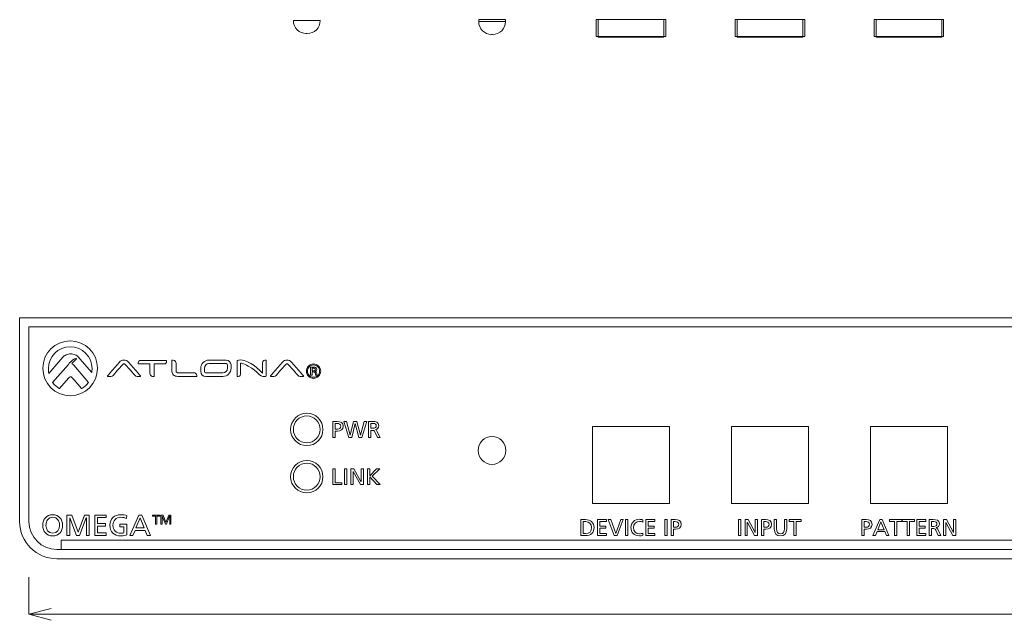
# Model space of a CAD drawing. Units: inches. Extents: x -9 to 219, y 51 to 332.
# Drawn here: x 0 to 107, y 55 to 119 of the extents above; entities that cross this region are included whole.
import ezdxf

# ---------------------------------------------------------------- set-up
doc = ezdxf.new("R2010")
doc.units = ezdxf.units.IN
doc.header["$MEASUREMENT"] = 0
doc.layers.add('size', color=7, linetype='Continuous')
doc.layers.add('面板-line', color=7, linetype='Continuous')

# ---------------------------------------------------------------- blocks, each defined once
blk = doc.blocks.new('block 45')
at = {"layer": 'size', "color": 142, "lineweight": 15, "true_color": 0x00a0e8}
blk.add_lwpolyline([(1.4, 55.25), (1.4, 59.25)], dxfattribs=at)
blk = doc.blocks.new('block 47')
at = {"layer": 'size', "color": 142, "lineweight": 15, "true_color": 0x00a0e8}
blk.add_lwpolyline([(3.8, 55.25), (216, 55.25)], dxfattribs=at)
blk = doc.blocks.new('block 51')
at = {"layer": 'size', "color": 142, "lineweight": 15, "true_color": 0x00a0e8}
blk.add_lwpolyline([(3.8, 54.6), (1.4, 55.25)], dxfattribs=at)
blk = doc.blocks.new('block 52')
at = {"layer": 'size', "color": 142, "lineweight": 15, "true_color": 0x00a0e8}
blk.add_lwpolyline([(1.4, 55.25), (3.8, 55.89)], dxfattribs=at)
blk = doc.blocks.new('block 53')
at = {"layer": 'size', "color": 142, "lineweight": 15, "true_color": 0x00a0e8}
blk.add_lwpolyline([(1.4, 55.25), (3.8, 55.25)], dxfattribs=at)
blk = doc.blocks.new('block 50')
at = {"layer": 'size'}
for name in ['block 52', 'block 51', 'block 53']:
    blk.add_blockref(name, (0, 0), dxfattribs=at)
blk = doc.blocks.new('block 44')
at = {"layer": 'size'}
for name in ['block 45', 'block 50', 'block 47']:
    blk.add_blockref(name, (0, 0), dxfattribs=at)
blk = doc.blocks.new('block 188')
at = {"layer": '面板-line', "color": 250, "lineweight": 15, "true_color": 0x221814}
for points, knots in [([(5.86, 84.75), (4.23, 84.75), (2.9, 83.43), (2.9, 81.79), (2.9, 80.16), (4.23, 78.84), (5.86, 78.84), (7.49, 78.84), (8.81, 80.16), (8.81, 81.79), (8.81, 83.43), (7.49, 84.75), (5.86, 84.75)], [0, 0, 0, 0, 1, 1, 1, 2, 2, 2, 3, 3, 3, 4, 4, 4, 4]), ([(6.9, 82.83), (6.9, 82.83), (6.9, 82.83), (6.9, 82.83), (6.9, 82.83), (6.75, 83), (6.75, 83), (6.66, 83.11), (6.54, 83.19), (6.39, 83.25), (6.24, 83.32), (6.08, 83.35), (5.92, 83.35), (5.74, 83.35), (5.57, 83.31), (5.42, 83.24), (5.26, 83.17), (5.14, 83.09), (5.05, 82.98), (5.05, 82.98), (3.55, 81.24), (3.55, 81.24), (3.52, 81.41), (3.5, 81.58), (3.5, 81.75), (3.5, 83.06), (4.55, 84.11), (5.86, 84.11), (7.16, 84.11), (8.22, 83.06), (8.22, 81.75), (8.22, 81.61), (8.2, 81.48), (8.18, 81.34), (8.18, 81.34), (6.9, 82.83), (6.9, 82.83)], [0, 0, 0, 0, 1, 1, 1, 2, 2, 2, 3, 3, 3, 4, 4, 4, 5, 5, 5, 6, 6, 6, 7, 7, 7, 8, 8, 8, 9, 9, 9, 10, 10, 10, 11, 11, 11, 12, 12, 12, 12]), ([(7.8, 80.23), (7.62, 79.99), (7.39, 79.79), (7.13, 79.63), (7.13, 79.63), (7.09, 79.61), (7.09, 79.61), (7.09, 79.61), (6.29, 80.54), (6.29, 80.54), (6.29, 80.54), (6.12, 80.73), (6.12, 80.73), (6.1, 80.76), (6.06, 80.8), (6.01, 80.83), (5.97, 80.86), (5.94, 80.87), (5.9, 80.87), (5.86, 80.87), (5.82, 80.86), (5.79, 80.83), (5.73, 80.79), (5.7, 80.76), (5.68, 80.73), (5.68, 80.73), (4.7, 79.61), (4.7, 79.61), (4.7, 79.61), (4.67, 79.63), (4.67, 79.63), (4.4, 79.78), (4.16, 79.98), (3.97, 80.22), (3.97, 80.22), (3.94, 80.25), (3.94, 80.25), (3.94, 80.25), (5.66, 82.22), (5.66, 82.22), (5.66, 82.22), (5.75, 82.33), (5.76, 82.34), (6.04, 82.64), (6.29, 82.82), (6.5, 82.89), (6.5, 82.89), (6.54, 82.8), (6.54, 82.8), (6.32, 82.68), (6.12, 82.39), (6.04, 82.26), (6.14, 82.24), (6.21, 82.17), (6.24, 82.13), (6.24, 82.13), (7.83, 80.26), (7.83, 80.26), (7.83, 80.26), (7.8, 80.23), (7.8, 80.23)], [0, 0, 0, 0, 1, 1, 1, 2, 2, 2, 3, 3, 3, 4, 4, 4, 5, 5, 5, 6, 6, 6, 7, 7, 7, 8, 8, 8, 9, 9, 9, 10, 10, 10, 11, 11, 11, 12, 12, 12, 13, 13, 13, 14, 14, 14, 15, 15, 15, 16, 16, 16, 17, 17, 17, 18, 18, 18, 19, 19, 19, 20, 20, 20, 20]), ([(12.9, 81.61), (12.9, 81.61), (12.15, 82.47), (12.15, 82.47), (12.1, 82.54), (12.03, 82.59), (11.94, 82.62), (11.86, 82.66), (11.76, 82.68), (11.66, 82.68), (11.57, 82.68), (11.47, 82.66), (11.39, 82.62), (11.3, 82.59), (11.23, 82.54), (11.18, 82.47), (11.18, 82.47), (10.43, 81.61), (10.43, 81.61), (10.43, 81.6), (9.95, 81.04), (9.9, 80.98), (9.88, 80.96), (9.87, 80.94), (9.88, 80.92), (9.89, 80.9), (9.92, 80.9), (9.92, 80.9), (9.94, 80.9), (9.95, 80.9), (9.97, 80.9), (10.13, 80.9), (10.39, 80.91), (10.48, 81.01), (10.68, 81.22), (11.04, 81.64), (11.04, 81.65), (11.04, 81.65), (11.5, 82.17), (11.5, 82.17), (11.52, 82.19), (11.54, 82.22), (11.57, 82.24), (11.6, 82.26), (11.63, 82.27), (11.66, 82.27), (11.7, 82.27), (11.73, 82.26), (11.76, 82.24), (11.79, 82.22), (11.81, 82.19), (11.83, 82.17), (11.83, 82.17), (12.29, 81.65), (12.29, 81.65), (12.29, 81.64), (12.66, 81.22), (12.86, 81.01), (12.95, 80.91), (13.21, 80.9), (13.36, 80.9), (13.39, 80.9), (13.4, 80.9), (13.42, 80.9), (13.42, 80.9), (13.45, 80.9), (13.46, 80.92), (13.47, 80.94), (13.46, 80.96), (13.44, 80.98), (13.39, 81.04), (12.9, 81.6), (12.9, 81.61)], [0, 0, 0, 0, 1, 1, 1, 2, 2, 2, 3, 3, 3, 4, 4, 4, 5, 5, 5, 6, 6, 6, 7, 7, 7, 8, 8, 8, 9, 9, 9, 10, 10, 10, 11, 11, 11, 12, 12, 12, 13, 13, 13, 14, 14, 14, 15, 15, 15, 16, 16, 16, 17, 17, 17, 18, 18, 18, 19, 19, 19, 20, 20, 20, 21, 21, 21, 22, 22, 22, 23, 23, 23, 24, 24, 24, 24]), ([(16.26, 82.65), (16.26, 82.65), (16.25, 82.65), (16.25, 82.65), (16.25, 82.65), (13.48, 82.65), (13.48, 82.65), (13.4, 82.65), (13.33, 82.63), (13.28, 82.57), (13.18, 82.46), (13.2, 82.27), (13.2, 82.27), (13.2, 82.27), (13.2, 82.26), (13.2, 82.26), (13.2, 82.26), (13.21, 82.26), (13.21, 82.26), (13.21, 82.26), (14.47, 82.26), (14.47, 82.26), (14.47, 82.26), (14.47, 81.85), (14.47, 81.85), (14.47, 81.85), (14.47, 81.25), (14.47, 81.25), (14.47, 80.94), (14.74, 80.9), (14.86, 80.9), (14.9, 80.9), (14.92, 80.9), (14.92, 80.9), (14.92, 80.9), (14.93, 80.91), (14.93, 80.91), (14.93, 80.91), (14.93, 80.91), (14.93, 80.91), (14.93, 80.91), (14.93, 81.85), (14.93, 81.85), (14.93, 81.85), (14.93, 82.26), (14.93, 82.26), (14.93, 82.26), (15.98, 82.26), (15.98, 82.26), (16.07, 82.26), (16.14, 82.29), (16.19, 82.34), (16.28, 82.45), (16.26, 82.64), (16.26, 82.64), (16.26, 82.64), (16.26, 82.65), (16.26, 82.65)], [0, 0, 0, 0, 1, 1, 1, 2, 2, 2, 3, 3, 3, 4, 4, 4, 5, 5, 5, 6, 6, 6, 7, 7, 7, 8, 8, 8, 9, 9, 9, 10, 10, 10, 11, 11, 11, 12, 12, 12, 13, 13, 13, 14, 14, 14, 15, 15, 15, 16, 16, 16, 17, 17, 17, 18, 18, 18, 19, 19, 19, 19]), ([(19.18, 81.32), (19.18, 81.32), (17.46, 81.32), (17.46, 81.32), (17.41, 81.32), (17.37, 81.33), (17.34, 81.36), (17.31, 81.38), (17.29, 81.42), (17.29, 81.45), (17.29, 81.45), (17.29, 81.79), (17.29, 81.79), (17.29, 81.79), (17.29, 82.36), (17.29, 82.36), (17.29, 82.65), (16.98, 82.67), (16.88, 82.67), (16.86, 82.67), (16.85, 82.67), (16.85, 82.67), (16.85, 82.67), (16.84, 82.67), (16.84, 82.67), (16.84, 82.67), (16.84, 82.66), (16.84, 82.66), (16.84, 82.66), (16.84, 81.81), (16.84, 81.81), (16.84, 81.81), (16.84, 81.45), (16.84, 81.45), (16.84, 81.38), (16.85, 81.31), (16.89, 81.24), (16.92, 81.18), (16.97, 81.12), (17.02, 81.07), (17.08, 81.03), (17.15, 80.99), (17.23, 80.96), (17.3, 80.93), (17.38, 80.92), (17.47, 80.92), (17.47, 80.92), (19.52, 80.92), (19.52, 80.92), (19.52, 80.92), (19.52, 80.92), (19.52, 80.92), (19.52, 80.92), (19.52, 80.93), (19.52, 80.93), (19.53, 80.93), (19.54, 81.1), (19.43, 81.22), (19.37, 81.28), (19.29, 81.32), (19.18, 81.32)], [0, 0, 0, 0, 1, 1, 1, 2, 2, 2, 3, 3, 3, 4, 4, 4, 5, 5, 5, 6, 6, 6, 7, 7, 7, 8, 8, 8, 9, 9, 9, 10, 10, 10, 11, 11, 11, 12, 12, 12, 13, 13, 13, 14, 14, 14, 15, 15, 15, 16, 16, 16, 17, 17, 17, 18, 18, 18, 19, 19, 19, 20, 20, 20, 20]), ([(22.69, 82.68), (22.69, 82.68), (20.84, 82.68), (20.84, 82.68), (20.35, 82.68), (19.96, 82.29), (19.96, 81.8), (19.96, 81.8), (19.96, 81.45), (19.96, 81.45), (19.96, 81.15), (20.2, 80.91), (20.49, 80.91), (20.49, 80.91), (22.34, 80.91), (22.34, 80.91), (22.83, 80.91), (23.22, 81.31), (23.22, 81.79), (23.22, 81.79), (23.22, 82.15), (23.22, 82.15), (23.22, 82.44), (22.98, 82.68), (22.69, 82.68)], [0, 0, 0, 0, 1, 1, 1, 2, 2, 2, 3, 3, 3, 4, 4, 4, 5, 5, 5, 6, 6, 6, 7, 7, 7, 8, 8, 8, 8]), ([(20.34, 81.8), (20.34, 82.08), (20.57, 82.3), (20.84, 82.3), (20.84, 82.3), (22.69, 82.3), (22.69, 82.3), (22.77, 82.3), (22.84, 82.23), (22.84, 82.15), (22.84, 82.15), (22.84, 81.79), (22.84, 81.79), (22.84, 81.52), (22.61, 81.29), (22.34, 81.29), (22.34, 81.29), (20.49, 81.29), (20.49, 81.29), (20.41, 81.29), (20.34, 81.36), (20.34, 81.45), (20.34, 81.45), (20.34, 81.8), (20.34, 81.8)], [0, 0, 0, 0, 1, 1, 1, 2, 2, 2, 3, 3, 3, 4, 4, 4, 5, 5, 5, 6, 6, 6, 7, 7, 7, 8, 8, 8, 8]), ([(26.95, 82.67), (26.85, 82.67), (26.62, 82.64), (26.62, 82.4), (26.62, 82.4), (26.62, 81.28), (26.62, 81.28), (26.4, 81.53), (25.19, 82.69), (24.28, 82.69), (24.14, 82.69), (24.04, 82.66), (24.02, 82.66), (24.02, 82.66), (23.88, 82.62), (23.88, 82.62), (23.88, 82.62), (23.88, 82.62), (23.88, 82.62), (23.88, 82.62), (23.88, 82.61), (23.88, 82.61), (23.88, 82.61), (23.88, 80.91), (23.88, 80.91), (23.88, 80.91), (23.88, 80.9), (23.88, 80.9), (23.88, 80.9), (23.89, 80.9), (23.89, 80.9), (23.89, 80.9), (23.9, 80.9), (23.91, 80.9), (24, 80.9), (24.26, 80.92), (24.26, 81.17), (24.26, 81.17), (24.26, 82.33), (24.26, 82.33), (24.29, 82.33), (24.31, 82.33), (24.34, 82.33), (24.51, 82.33), (24.82, 82.19), (25.08, 82.04), (26.22, 81.42), (26.17, 80.88), (26.88, 80.9), (26.92, 80.9), (27.01, 80.92), (27.01, 80.96), (27.01, 80.96), (27.01, 82.65), (27.01, 82.65), (27.01, 82.65), (27.01, 82.66), (27.01, 82.66), (27.01, 82.66), (27, 82.66), (27, 82.66), (27, 82.66), (26.98, 82.67), (26.95, 82.67)], [0, 0, 0, 0, 1, 1, 1, 2, 2, 2, 3, 3, 3, 4, 4, 4, 5, 5, 5, 6, 6, 6, 7, 7, 7, 8, 8, 8, 9, 9, 9, 10, 10, 10, 11, 11, 11, 12, 12, 12, 13, 13, 13, 14, 14, 14, 15, 15, 15, 16, 16, 16, 17, 17, 17, 18, 18, 18, 19, 19, 19, 20, 20, 20, 21, 21, 21, 21]), ([(30.5, 81.61), (30.5, 81.61), (29.75, 82.47), (29.75, 82.47), (29.7, 82.54), (29.63, 82.59), (29.54, 82.62), (29.46, 82.66), (29.36, 82.68), (29.27, 82.68), (29.17, 82.68), (29.07, 82.66), (28.99, 82.62), (28.9, 82.59), (28.83, 82.54), (28.78, 82.47), (28.78, 82.47), (28.03, 81.61), (28.03, 81.61), (28.03, 81.6), (27.55, 81.04), (27.5, 80.98), (27.48, 80.96), (27.47, 80.94), (27.48, 80.92), (27.49, 80.9), (27.52, 80.9), (27.52, 80.9), (27.54, 80.9), (27.55, 80.9), (27.57, 80.9), (27.73, 80.9), (27.99, 80.91), (28.08, 81.01), (28.28, 81.22), (28.64, 81.64), (28.64, 81.65), (28.64, 81.65), (29.1, 82.17), (29.1, 82.17), (29.12, 82.19), (29.14, 82.22), (29.17, 82.24), (29.2, 82.26), (29.23, 82.27), (29.27, 82.27), (29.3, 82.27), (29.33, 82.26), (29.36, 82.24), (29.39, 82.22), (29.41, 82.19), (29.43, 82.17), (29.43, 82.17), (29.89, 81.65), (29.89, 81.65), (29.89, 81.64), (30.26, 81.22), (30.46, 81.01), (30.55, 80.91), (30.81, 80.9), (30.97, 80.9), (30.99, 80.9), (31, 80.9), (31.02, 80.9), (31.02, 80.9), (31.05, 80.9), (31.06, 80.92), (31.07, 80.94), (31.06, 80.96), (31.04, 80.98), (30.99, 81.04), (30.5, 81.6), (30.5, 81.61)], [0, 0, 0, 0, 1, 1, 1, 2, 2, 2, 3, 3, 3, 4, 4, 4, 5, 5, 5, 6, 6, 6, 7, 7, 7, 8, 8, 8, 9, 9, 9, 10, 10, 10, 11, 11, 11, 12, 12, 12, 13, 13, 13, 14, 14, 14, 15, 15, 15, 16, 16, 16, 17, 17, 17, 18, 18, 18, 19, 19, 19, 20, 20, 20, 21, 21, 21, 22, 22, 22, 23, 23, 23, 24, 24, 24, 24])]:
    blk.add_open_spline(points, degree=3, knots=knots, dxfattribs=at)
at = {"layer": '面板-line', "color": 250, "lineweight": 5, "true_color": 0x221814}
for points, knots in [([(32.68, 80.94), (32.53, 80.79), (32.34, 80.71), (32.13, 80.71), (31.92, 80.71), (31.74, 80.79), (31.58, 80.94), (31.44, 81.09), (31.36, 81.27), (31.36, 81.49), (31.36, 81.7), (31.44, 81.88), (31.59, 82.03), (31.74, 82.18), (31.92, 82.26), (32.13, 82.26), (32.34, 82.26), (32.53, 82.18), (32.68, 82.03), (32.83, 81.88), (32.9, 81.7), (32.9, 81.49), (32.9, 81.27), (32.83, 81.09), (32.68, 80.94)], [0, 0, 0, 0, 1, 1, 1, 2, 2, 2, 3, 3, 3, 4, 4, 4, 5, 5, 5, 6, 6, 6, 7, 7, 7, 8, 8, 8, 8]), ([(31.66, 81.96), (31.53, 81.83), (31.47, 81.67), (31.47, 81.49), (31.47, 81.3), (31.53, 81.15), (31.66, 81.01), (31.79, 80.88), (31.95, 80.82), (32.13, 80.82), (32.32, 80.82), (32.47, 80.88), (32.6, 81.01), (32.73, 81.15), (32.79, 81.3), (32.79, 81.49), (32.79, 81.67), (32.73, 81.83), (32.6, 81.96), (32.47, 82.09), (32.31, 82.15), (32.13, 82.15), (31.95, 82.15), (31.79, 82.09), (31.66, 81.96)], [0, 0, 0, 0, 1, 1, 1, 2, 2, 2, 3, 3, 3, 4, 4, 4, 5, 5, 5, 6, 6, 6, 7, 7, 7, 8, 8, 8, 8]), ([(32.12, 81.92), (32.22, 81.92), (32.3, 81.9), (32.35, 81.88), (32.44, 81.85), (32.48, 81.78), (32.48, 81.67), (32.48, 81.59), (32.45, 81.54), (32.4, 81.5), (32.37, 81.48), (32.33, 81.47), (32.27, 81.46), (32.34, 81.45), (32.39, 81.42), (32.42, 81.38), (32.45, 81.33), (32.47, 81.29), (32.47, 81.25), (32.47, 81.25), (32.47, 81.19), (32.47, 81.19), (32.47, 81.17), (32.47, 81.15), (32.47, 81.12), (32.47, 81.1), (32.47, 81.08), (32.47, 81.08), (32.47, 81.08), (32.48, 81.07), (32.48, 81.07), (32.48, 81.07), (32.34, 81.07), (32.34, 81.07), (32.34, 81.07), (32.34, 81.07), (32.34, 81.08), (32.34, 81.08), (32.34, 81.08), (32.34, 81.08), (32.34, 81.08), (32.33, 81.11), (32.33, 81.11), (32.33, 81.11), (32.33, 81.18), (32.33, 81.18), (32.33, 81.28), (32.31, 81.34), (32.25, 81.37), (32.22, 81.39), (32.17, 81.4), (32.09, 81.4), (32.09, 81.4), (31.97, 81.4), (31.97, 81.4), (31.97, 81.4), (31.97, 81.07), (31.97, 81.07), (31.97, 81.07), (31.82, 81.07), (31.82, 81.07), (31.82, 81.07), (31.82, 81.92), (31.82, 81.92), (31.82, 81.92), (32.12, 81.92), (32.12, 81.92)], [0, 0, 0, 0, 1, 1, 1, 2, 2, 2, 3, 3, 3, 4, 4, 4, 5, 5, 5, 6, 6, 6, 7, 7, 7, 8, 8, 8, 9, 9, 9, 10, 10, 10, 11, 11, 11, 12, 12, 12, 13, 13, 13, 14, 14, 14, 15, 15, 15, 16, 16, 16, 17, 17, 17, 18, 18, 18, 19, 19, 19, 20, 20, 20, 21, 21, 21, 22, 22, 22, 22]), ([(32.28, 81.78), (32.24, 81.8), (32.18, 81.81), (32.1, 81.81), (32.1, 81.81), (31.97, 81.81), (31.97, 81.81), (31.97, 81.81), (31.97, 81.51), (31.97, 81.51), (31.97, 81.51), (32.1, 81.51), (32.1, 81.51), (32.17, 81.51), (32.21, 81.51), (32.25, 81.52), (32.31, 81.55), (32.33, 81.59), (32.33, 81.66), (32.33, 81.72), (32.31, 81.76), (32.28, 81.78)], [0, 0, 0, 0, 1, 1, 1, 2, 2, 2, 3, 3, 3, 4, 4, 4, 5, 5, 5, 6, 6, 6, 7, 7, 7, 7])]:
    blk.add_open_spline(points, degree=3, knots=knots, dxfattribs=at)
blk = doc.blocks.new('block 190')
at = {"layer": '面板-line', "color": 250, "lineweight": 15, "true_color": 0x221814}
for points in [[(5.49, 65.96), (6.02, 65.96), (6.71, 64.12), (7.39, 65.96), (7.92, 65.96), (7.92, 63.75), (7.6, 63.75), (7.6, 65.66), (7.59, 65.66), (6.86, 63.75), (6.55, 63.75), (5.82, 65.66), (5.81, 65.66), (5.81, 63.75), (5.49, 63.75), (5.49, 65.96)], [(8.5, 65.96), (9.74, 65.96), (9.74, 65.68), (8.82, 65.68), (8.82, 65.04), (9.66, 65.04), (9.66, 64.76), (8.82, 64.76), (8.82, 64.03), (9.74, 64.03), (9.74, 63.75), (8.5, 63.75), (8.5, 65.96)], [(13.25, 65.96), (13.58, 65.96), (14.52, 63.75), (14.17, 63.75), (13.94, 64.31), (12.86, 64.31), (12.63, 63.75), (12.3, 63.75), (13.25, 65.96)], [(13.4, 65.66), (12.96, 64.57), (13.84, 64.57), (13.4, 65.66)]]:
    blk.add_lwpolyline(points, dxfattribs=at)
for points, knots in [([(3.97, 66), (4.64, 66), (5.04, 65.51), (5.04, 64.85), (5.04, 64.18), (4.65, 63.71), (3.97, 63.71), (3.29, 63.71), (2.9, 64.18), (2.9, 64.85), (2.9, 65.51), (3.3, 66), (3.97, 66)], [0, 0, 0, 0, 1, 1, 1, 2, 2, 2, 3, 3, 3, 4, 4, 4, 4]), ([(11.93, 65.57), (11.78, 65.67), (11.61, 65.72), (11.32, 65.72), (10.81, 65.72), (10.47, 65.35), (10.47, 64.85), (10.47, 64.33), (10.85, 63.99), (11.31, 63.99), (11.53, 63.99), (11.59, 64.01), (11.66, 64.03), (11.66, 64.03), (11.66, 64.7), (11.66, 64.7), (11.66, 64.7), (11.2, 64.7), (11.2, 64.7), (11.2, 64.7), (11.2, 64.96), (11.2, 64.96), (11.2, 64.96), (11.98, 64.96), (11.98, 64.96), (11.98, 64.96), (11.98, 63.81), (11.98, 63.81), (11.86, 63.77), (11.65, 63.71), (11.31, 63.71), (10.6, 63.71), (10.14, 64.16), (10.14, 64.86), (10.14, 65.55), (10.63, 66), (11.31, 66), (11.63, 66), (11.78, 65.95), (11.96, 65.89), (11.96, 65.89), (11.93, 65.57), (11.93, 65.57)], [0, 0, 0, 0, 1, 1, 1, 2, 2, 2, 3, 3, 3, 4, 4, 4, 5, 5, 5, 6, 6, 6, 7, 7, 7, 8, 8, 8, 9, 9, 9, 10, 10, 10, 11, 11, 11, 12, 12, 12, 13, 13, 13, 14, 14, 14, 14]), ([(3.97, 63.99), (4.48, 63.99), (4.7, 64.41), (4.7, 64.85), (4.7, 65.31), (4.46, 65.72), (3.97, 65.72), (3.48, 65.72), (3.24, 65.31), (3.24, 64.85), (3.24, 64.41), (3.46, 63.99), (3.97, 63.99)], [0, 0, 0, 0, 1, 1, 1, 2, 2, 2, 3, 3, 3, 4, 4, 4, 4])]:
    blk.add_open_spline(points, degree=3, knots=knots, dxfattribs=at)
blk = doc.blocks.new('block 191')
at = {"layer": '面板-line', "color": 250, "lineweight": 5, "true_color": 0x221814}
for points in [[(15.07, 65.84), (14.76, 65.84), (14.76, 65.96), (15.52, 65.96), (15.52, 65.84), (15.21, 65.84), (15.21, 64.98), (15.07, 64.98), (15.07, 65.84)], [(15.66, 65.96), (15.89, 65.96), (16.2, 65.15), (16.51, 65.96), (16.74, 65.96), (16.74, 64.98), (16.6, 64.98), (16.6, 65.83), (16.59, 65.83), (16.27, 64.98), (16.13, 64.98), (15.8, 65.83), (15.8, 65.83), (15.8, 64.98), (15.66, 64.98), (15.66, 65.96)]]:
    blk.add_lwpolyline(points, dxfattribs=at)
blk = doc.blocks.new('block 189')
at = {"layer": '面板-line'}
for name in ['block 190', 'block 191']:
    blk.add_blockref(name, (0, 0), dxfattribs=at)
blk = doc.blocks.new('block 195')
at = {"layer": '面板-line', "color": 250, "lineweight": 15, "true_color": 0x221814}
blk.add_open_spline([(33.15, 75.2), (33.15, 76.16), (32.37, 76.95), (31.4, 76.95), (30.44, 76.95), (29.65, 76.16), (29.65, 75.2), (29.65, 74.23), (30.44, 73.45), (31.4, 73.45), (32.37, 73.45), (33.15, 74.23), (33.15, 75.2), (33.15, 75.2), (33.15, 75.2), (33.15, 75.2)], degree=3, knots=[0, 0, 0, 0, 1, 1, 1, 2, 2, 2, 3, 3, 3, 4, 4, 4, 5, 5, 5, 5], dxfattribs=at)
blk = doc.blocks.new('block 196')
at = {"layer": '面板-line', "color": 250, "lineweight": 15, "true_color": 0x221814}
blk.add_open_spline([(32.85, 75.2), (32.85, 76), (32.21, 76.65), (31.4, 76.65), (30.6, 76.65), (29.95, 76), (29.95, 75.2), (29.95, 74.4), (30.6, 73.75), (31.4, 73.75), (32.21, 73.75), (32.85, 74.4), (32.85, 75.2), (32.85, 75.2), (32.85, 75.2), (32.85, 75.2)], degree=3, knots=[0, 0, 0, 0, 1, 1, 1, 2, 2, 2, 3, 3, 3, 4, 4, 4, 5, 5, 5, 5], dxfattribs=at)
blk = doc.blocks.new('block 194')
at = {"layer": '面板-line'}
for name in ['block 195', 'block 196']:
    blk.add_blockref(name, (0, 0), dxfattribs=at)
blk = doc.blocks.new('block 198')
at = {"layer": '面板-line', "color": 250, "lineweight": 15, "true_color": 0x221814}
blk.add_open_spline([(33.15, 70.1), (33.15, 71.06), (32.37, 71.85), (31.4, 71.85), (30.44, 71.85), (29.65, 71.06), (29.65, 70.1), (29.65, 69.13), (30.44, 68.35), (31.4, 68.35), (32.37, 68.35), (33.15, 69.13), (33.15, 70.1), (33.15, 70.1), (33.15, 70.1), (33.15, 70.1)], degree=3, knots=[0, 0, 0, 0, 1, 1, 1, 2, 2, 2, 3, 3, 3, 4, 4, 4, 5, 5, 5, 5], dxfattribs=at)
blk = doc.blocks.new('block 199')
at = {"layer": '面板-line', "color": 250, "lineweight": 15, "true_color": 0x221814}
blk.add_open_spline([(32.85, 70.1), (32.85, 70.9), (32.21, 71.55), (31.4, 71.55), (30.6, 71.55), (29.95, 70.9), (29.95, 70.1), (29.95, 69.3), (30.6, 68.65), (31.4, 68.65), (32.21, 68.65), (32.85, 69.3), (32.85, 70.1), (32.85, 70.1), (32.85, 70.1), (32.85, 70.1)], degree=3, knots=[0, 0, 0, 0, 1, 1, 1, 2, 2, 2, 3, 3, 3, 4, 4, 4, 5, 5, 5, 5], dxfattribs=at)
blk = doc.blocks.new('block 197')
at = {"layer": '面板-line'}
for name in ['block 198', 'block 199']:
    blk.add_blockref(name, (0, 0), dxfattribs=at)
blk = doc.blocks.new('block 200')
at = {"layer": '面板-line', "color": 250, "lineweight": 15, "true_color": 0x221814}
for points in [[(93.27, 65.47), (93.53, 65.47), (94.26, 63.75), (93.99, 63.75), (93.81, 64.18), (92.97, 64.18), (92.79, 63.75), (92.53, 63.75), (93.27, 65.47)], [(93.39, 65.24), (93.05, 64.38), (93.74, 64.38), (93.39, 65.24)], [(94.85, 65.25), (94.31, 65.25), (94.31, 65.47), (95.63, 65.47), (95.63, 65.25), (95.1, 65.25), (95.1, 63.75), (94.85, 63.75), (94.85, 65.25)], [(96.22, 65.25), (95.69, 65.25), (95.69, 65.47), (97.01, 65.47), (97.01, 65.25), (96.47, 65.25), (96.47, 63.75), (96.22, 63.75), (96.22, 65.25)], [(97.27, 65.47), (98.23, 65.47), (98.23, 65.25), (97.51, 65.25), (97.51, 64.75), (98.17, 64.75), (98.17, 64.53), (97.51, 64.53), (97.51, 63.96), (98.23, 63.96), (98.23, 63.75), (97.27, 63.75), (97.27, 65.47)], [(100.13, 65.47), (100.47, 65.47), (101.23, 64.08), (101.23, 64.08), (101.23, 65.47), (101.48, 65.47), (101.48, 63.75), (101.17, 63.75), (100.38, 65.17), (100.38, 65.17), (100.38, 63.75), (100.13, 63.75), (100.13, 65.47)]]:
    blk.add_lwpolyline(points, dxfattribs=at)
for points, knots in [([(91.34, 65.47), (91.34, 65.47), (91.79, 65.47), (91.79, 65.47), (92.14, 65.47), (92.44, 65.35), (92.44, 64.95), (92.44, 64.57), (92.14, 64.44), (91.83, 64.44), (91.83, 64.44), (91.58, 64.44), (91.58, 64.44), (91.58, 64.44), (91.58, 63.75), (91.58, 63.75), (91.58, 63.75), (91.34, 63.75), (91.34, 63.75), (91.34, 63.75), (91.34, 65.47), (91.34, 65.47)], [0, 0, 0, 0, 1, 1, 1, 2, 2, 2, 3, 3, 3, 4, 4, 4, 5, 5, 5, 6, 6, 6, 7, 7, 7, 7]), ([(91.58, 64.65), (91.58, 64.65), (91.83, 64.65), (91.83, 64.65), (91.98, 64.65), (92.17, 64.73), (92.17, 64.96), (92.17, 65.17), (91.95, 65.25), (91.79, 65.25), (91.79, 65.25), (91.58, 65.25), (91.58, 65.25), (91.58, 65.25), (91.58, 64.65), (91.58, 64.65)], [0, 0, 0, 0, 1, 1, 1, 2, 2, 2, 3, 3, 3, 4, 4, 4, 5, 5, 5, 5]), ([(98.61, 65.47), (98.61, 65.47), (99.03, 65.47), (99.03, 65.47), (99.37, 65.47), (99.7, 65.42), (99.7, 65), (99.7, 64.79), (99.55, 64.65), (99.35, 64.61), (99.35, 64.61), (99.35, 64.61), (99.35, 64.61), (99.42, 64.58), (99.46, 64.54), (99.52, 64.43), (99.52, 64.43), (99.84, 63.75), (99.84, 63.75), (99.84, 63.75), (99.56, 63.75), (99.56, 63.75), (99.56, 63.75), (99.3, 64.34), (99.3, 64.34), (99.22, 64.51), (99.14, 64.51), (99.01, 64.51), (99.01, 64.51), (98.86, 64.51), (98.86, 64.51), (98.86, 64.51), (98.86, 63.75), (98.86, 63.75), (98.86, 63.75), (98.61, 63.75), (98.61, 63.75), (98.61, 63.75), (98.61, 65.47), (98.61, 65.47)], [0, 0, 0, 0, 1, 1, 1, 2, 2, 2, 3, 3, 3, 4, 4, 4, 5, 5, 5, 6, 6, 6, 7, 7, 7, 8, 8, 8, 9, 9, 9, 10, 10, 10, 11, 11, 11, 12, 12, 12, 13, 13, 13, 13]), ([(98.86, 64.73), (98.86, 64.73), (99.07, 64.73), (99.07, 64.73), (99.3, 64.73), (99.44, 64.83), (99.44, 65), (99.44, 65.16), (99.32, 65.25), (99.1, 65.25), (99.1, 65.25), (98.86, 65.25), (98.86, 65.25), (98.86, 65.25), (98.86, 64.73), (98.86, 64.73)], [0, 0, 0, 0, 1, 1, 1, 2, 2, 2, 3, 3, 3, 4, 4, 4, 5, 5, 5, 5])]:
    blk.add_open_spline(points, degree=3, knots=knots, dxfattribs=at)
blk = doc.blocks.new('block 201')
at = {"layer": '面板-line', "color": 250, "lineweight": 15, "true_color": 0x221814}
for points in [[(78.03, 65.47), (78.28, 65.47), (78.28, 63.75), (78.03, 63.75), (78.03, 65.47)], [(78.72, 65.47), (79.05, 65.47), (79.81, 64.08), (79.82, 64.08), (79.82, 65.47), (80.07, 65.47), (80.07, 63.75), (79.75, 63.75), (78.97, 65.17), (78.96, 65.17), (78.96, 63.75), (78.72, 63.75), (78.72, 65.47)], [(84, 65.25), (83.47, 65.25), (83.47, 65.47), (84.79, 65.47), (84.79, 65.25), (84.25, 65.25), (84.25, 63.75), (84, 63.75), (84, 65.25)]]:
    blk.add_lwpolyline(points, dxfattribs=at)
for points, knots in [([(80.49, 65.47), (80.49, 65.47), (80.94, 65.47), (80.94, 65.47), (81.29, 65.47), (81.59, 65.35), (81.59, 64.95), (81.59, 64.57), (81.29, 64.44), (80.98, 64.44), (80.98, 64.44), (80.73, 64.44), (80.73, 64.44), (80.73, 64.44), (80.73, 63.75), (80.73, 63.75), (80.73, 63.75), (80.49, 63.75), (80.49, 63.75), (80.49, 63.75), (80.49, 65.47), (80.49, 65.47)], [0, 0, 0, 0, 1, 1, 1, 2, 2, 2, 3, 3, 3, 4, 4, 4, 5, 5, 5, 6, 6, 6, 7, 7, 7, 7]), ([(80.73, 64.65), (80.73, 64.65), (80.98, 64.65), (80.98, 64.65), (81.13, 64.65), (81.33, 64.73), (81.33, 64.96), (81.33, 65.17), (81.1, 65.25), (80.94, 65.25), (80.94, 65.25), (80.73, 65.25), (80.73, 65.25), (80.73, 65.25), (80.73, 64.65), (80.73, 64.65)], [0, 0, 0, 0, 1, 1, 1, 2, 2, 2, 3, 3, 3, 4, 4, 4, 5, 5, 5, 5]), ([(83.22, 64.46), (83.22, 63.98), (82.97, 63.72), (82.55, 63.72), (82.12, 63.72), (81.88, 63.98), (81.88, 64.46), (81.88, 64.46), (81.88, 65.47), (81.88, 65.47), (81.88, 65.47), (82.13, 65.47), (82.13, 65.47), (82.13, 65.47), (82.13, 64.49), (82.13, 64.49), (82.13, 64.16), (82.23, 63.93), (82.55, 63.93), (82.87, 63.93), (82.97, 64.16), (82.97, 64.49), (82.97, 64.49), (82.97, 65.47), (82.97, 65.47), (82.97, 65.47), (83.22, 65.47), (83.22, 65.47), (83.22, 65.47), (83.22, 64.46), (83.22, 64.46)], [0, 0, 0, 0, 1, 1, 1, 2, 2, 2, 3, 3, 3, 4, 4, 4, 5, 5, 5, 6, 6, 6, 7, 7, 7, 8, 8, 8, 9, 9, 9, 10, 10, 10, 10])]:
    blk.add_open_spline(points, degree=3, knots=knots, dxfattribs=at)
blk = doc.blocks.new('block 202')
at = {"layer": '面板-line', "color": 250, "lineweight": 15, "true_color": 0x221814}
for points in [[(62.8, 65.47), (63.76, 65.47), (63.76, 65.25), (63.04, 65.25), (63.04, 64.75), (63.7, 64.75), (63.7, 64.53), (63.04, 64.53), (63.04, 63.96), (63.76, 63.96), (63.76, 63.75), (62.8, 63.75), (62.8, 65.47)], [(64.91, 63.75), (64.6, 63.75), (63.95, 65.47), (64.23, 65.47), (64.76, 63.96), (64.77, 63.96), (65.31, 65.47), (65.57, 65.47), (64.91, 63.75)], [(65.8, 65.47), (66.05, 65.47), (66.05, 63.75), (65.8, 63.75), (65.8, 65.47)], [(68.01, 65.47), (68.98, 65.47), (68.98, 65.25), (68.26, 65.25), (68.26, 64.75), (68.91, 64.75), (68.91, 64.53), (68.26, 64.53), (68.26, 63.96), (68.98, 63.96), (68.98, 63.75), (68.01, 63.75), (68.01, 65.47)], [(70.06, 65.47), (70.31, 65.47), (70.31, 63.75), (70.06, 63.75), (70.06, 65.47)]]:
    blk.add_lwpolyline(points, dxfattribs=at)
for points, knots in [([(60.99, 65.47), (60.99, 65.47), (61.5, 65.47), (61.5, 65.47), (62.01, 65.47), (62.42, 65.16), (62.42, 64.62), (62.42, 64.05), (62.06, 63.75), (61.5, 63.75), (61.5, 63.75), (60.99, 63.75), (60.99, 63.75), (60.99, 63.75), (60.99, 65.47), (60.99, 65.47)], [0, 0, 0, 0, 1, 1, 1, 2, 2, 2, 3, 3, 3, 4, 4, 4, 5, 5, 5, 5]), ([(61.23, 63.96), (61.23, 63.96), (61.49, 63.96), (61.49, 63.96), (61.92, 63.96), (62.15, 64.17), (62.15, 64.61), (62.15, 65.02), (61.88, 65.25), (61.52, 65.25), (61.52, 65.25), (61.23, 65.25), (61.23, 65.25), (61.23, 65.25), (61.23, 63.96), (61.23, 63.96)], [0, 0, 0, 0, 1, 1, 1, 2, 2, 2, 3, 3, 3, 4, 4, 4, 5, 5, 5, 5]), ([(67.68, 65.19), (67.57, 65.25), (67.45, 65.28), (67.33, 65.28), (66.93, 65.28), (66.66, 65), (66.66, 64.61), (66.66, 64.2), (66.96, 63.93), (67.31, 63.93), (67.44, 63.93), (67.6, 63.97), (67.69, 64.02), (67.69, 64.02), (67.7, 63.78), (67.7, 63.78), (67.57, 63.72), (67.41, 63.72), (67.31, 63.72), (66.77, 63.72), (66.4, 64.07), (66.4, 64.62), (66.4, 65.15), (66.79, 65.5), (67.31, 65.5), (67.45, 65.5), (67.58, 65.48), (67.7, 65.43), (67.7, 65.43), (67.68, 65.19), (67.68, 65.19)], [0, 0, 0, 0, 1, 1, 1, 2, 2, 2, 3, 3, 3, 4, 4, 4, 5, 5, 5, 6, 6, 6, 7, 7, 7, 8, 8, 8, 9, 9, 9, 10, 10, 10, 10]), ([(70.73, 65.47), (70.73, 65.47), (71.18, 65.47), (71.18, 65.47), (71.54, 65.47), (71.83, 65.35), (71.83, 64.95), (71.83, 64.57), (71.53, 64.44), (71.22, 64.44), (71.22, 64.44), (70.98, 64.44), (70.98, 64.44), (70.98, 64.44), (70.98, 63.75), (70.98, 63.75), (70.98, 63.75), (70.73, 63.75), (70.73, 63.75), (70.73, 63.75), (70.73, 65.47), (70.73, 65.47)], [0, 0, 0, 0, 1, 1, 1, 2, 2, 2, 3, 3, 3, 4, 4, 4, 5, 5, 5, 6, 6, 6, 7, 7, 7, 7]), ([(70.98, 64.65), (70.98, 64.65), (71.22, 64.65), (71.22, 64.65), (71.38, 64.65), (71.57, 64.73), (71.57, 64.96), (71.57, 65.17), (71.34, 65.25), (71.19, 65.25), (71.19, 65.25), (70.98, 65.25), (70.98, 65.25), (70.98, 65.25), (70.98, 64.65), (70.98, 64.65)], [0, 0, 0, 0, 1, 1, 1, 2, 2, 2, 3, 3, 3, 4, 4, 4, 5, 5, 5, 5])]:
    blk.add_open_spline(points, degree=3, knots=knots, dxfattribs=at)
blk = doc.blocks.new('block 207')
at = {"layer": '面板-line', "color": 250, "lineweight": 15, "true_color": 0x221814}
blk.add_open_spline([(49.9, 72.93), (49.9, 73.76), (50.58, 74.43), (51.4, 74.43), (52.23, 74.43), (52.9, 73.76), (52.9, 72.93), (52.9, 72.1), (52.23, 71.43), (51.4, 71.43), (50.58, 71.43), (49.9, 72.1), (49.9, 72.93), (49.9, 72.93), (49.9, 72.93), (49.9, 72.93)], degree=3, knots=[0, 0, 0, 0, 1, 1, 1, 2, 2, 2, 3, 3, 3, 4, 4, 4, 5, 5, 5, 5], dxfattribs=at)
blk = doc.blocks.new('block 208')
at = {"layer": '面板-line', "color": 250, "lineweight": 15, "true_color": 0x221814}
blk.add_lwpolyline([(35.41, 76.06), (35.68, 76.06), (36.09, 74.58), (36.1, 74.58), (36.46, 76.06), (36.82, 76.06), (37.19, 74.58), (37.19, 74.58), (37.61, 76.06), (37.87, 76.06), (37.34, 74.34), (37.02, 74.34), (36.64, 75.84), (36.64, 75.84), (36.26, 74.34), (35.93, 74.34), (35.41, 76.06)], dxfattribs=at)
for points, knots in [([(34.23, 76.06), (34.23, 76.06), (34.69, 76.06), (34.69, 76.06), (35.04, 76.06), (35.33, 75.94), (35.33, 75.54), (35.33, 75.16), (35.03, 75.02), (34.72, 75.02), (34.72, 75.02), (34.48, 75.02), (34.48, 75.02), (34.48, 75.02), (34.48, 74.34), (34.48, 74.34), (34.48, 74.34), (34.23, 74.34), (34.23, 74.34), (34.23, 74.34), (34.23, 76.06), (34.23, 76.06)], [0, 0, 0, 0, 1, 1, 1, 2, 2, 2, 3, 3, 3, 4, 4, 4, 5, 5, 5, 6, 6, 6, 7, 7, 7, 7]), ([(34.48, 75.24), (34.48, 75.24), (34.73, 75.24), (34.73, 75.24), (34.88, 75.24), (35.07, 75.32), (35.07, 75.55), (35.07, 75.76), (34.84, 75.84), (34.69, 75.84), (34.69, 75.84), (34.48, 75.84), (34.48, 75.84), (34.48, 75.84), (34.48, 75.24), (34.48, 75.24)], [0, 0, 0, 0, 1, 1, 1, 2, 2, 2, 3, 3, 3, 4, 4, 4, 5, 5, 5, 5]), ([(38.08, 76.06), (38.08, 76.06), (38.5, 76.06), (38.5, 76.06), (38.84, 76.06), (39.17, 76.01), (39.17, 75.59), (39.17, 75.38), (39.01, 75.23), (38.81, 75.2), (38.81, 75.2), (38.81, 75.2), (38.81, 75.2), (38.89, 75.17), (38.93, 75.13), (38.98, 75.02), (38.98, 75.02), (39.31, 74.34), (39.31, 74.34), (39.31, 74.34), (39.03, 74.34), (39.03, 74.34), (39.03, 74.34), (38.76, 74.93), (38.76, 74.93), (38.68, 75.1), (38.6, 75.1), (38.47, 75.1), (38.47, 75.1), (38.32, 75.1), (38.32, 75.1), (38.32, 75.1), (38.32, 74.34), (38.32, 74.34), (38.32, 74.34), (38.08, 74.34), (38.08, 74.34), (38.08, 74.34), (38.08, 76.06), (38.08, 76.06)], [0, 0, 0, 0, 1, 1, 1, 2, 2, 2, 3, 3, 3, 4, 4, 4, 5, 5, 5, 6, 6, 6, 7, 7, 7, 8, 8, 8, 9, 9, 9, 10, 10, 10, 11, 11, 11, 12, 12, 12, 13, 13, 13, 13]), ([(38.32, 75.32), (38.32, 75.32), (38.53, 75.32), (38.53, 75.32), (38.77, 75.32), (38.91, 75.42), (38.91, 75.59), (38.91, 75.74), (38.79, 75.84), (38.56, 75.84), (38.56, 75.84), (38.32, 75.84), (38.32, 75.84), (38.32, 75.84), (38.32, 75.32), (38.32, 75.32)], [0, 0, 0, 0, 1, 1, 1, 2, 2, 2, 3, 3, 3, 4, 4, 4, 5, 5, 5, 5])]:
    blk.add_open_spline(points, degree=3, knots=knots, dxfattribs=at)
blk = doc.blocks.new('block 209')
at = {"layer": '面板-line', "color": 250, "lineweight": 15, "true_color": 0x221814}
for points in [[(34.23, 70.96), (34.48, 70.96), (34.48, 69.45), (35.2, 69.45), (35.2, 69.24), (34.23, 69.24), (34.23, 70.96)], [(35.47, 70.96), (35.72, 70.96), (35.72, 69.24), (35.47, 69.24), (35.47, 70.96)], [(36.16, 70.96), (36.49, 70.96), (37.25, 69.57), (37.26, 69.57), (37.26, 70.96), (37.51, 70.96), (37.51, 69.24), (37.19, 69.24), (36.41, 70.65), (36.4, 70.65), (36.4, 69.24), (36.16, 69.24), (36.16, 70.96)], [(37.95, 70.96), (38.2, 70.96), (38.2, 70.2), (38.94, 70.96), (39.27, 70.96), (38.46, 70.14), (39.33, 69.24), (38.97, 69.24), (38.2, 70.08), (38.2, 69.24), (37.95, 69.24), (37.95, 70.96)]]:
    blk.add_lwpolyline(points, dxfattribs=at)
blk = doc.blocks.new('block 270')
at = {"layer": '面板-line', "color": 250, "lineweight": 15, "true_color": 0x221814}
blk.add_lwpolyline([(52.85, 119.21), (49.96, 119.21)], dxfattribs=at)
blk = doc.blocks.new('block 269')
at = {"layer": '面板-line', "color": 250, "lineweight": 15, "true_color": 0x221814}
blk.add_open_spline([(49.96, 119.41), (49.96, 119.41), (49.96, 119.21), (49.96, 119.21), (49.96, 118.43), (50.58, 117.81), (51.35, 117.81), (51.35, 117.81), (51.46, 117.81), (51.46, 117.81), (52.23, 117.81), (52.85, 118.43), (52.85, 119.21), (52.85, 119.21), (52.85, 119.41), (52.85, 119.41), (52.85, 119.41), (49.96, 119.41), (49.96, 119.41)], degree=3, knots=[0, 0, 0, 0, 1, 1, 1, 2, 2, 2, 3, 3, 3, 4, 4, 4, 5, 5, 5, 6, 6, 6, 6], dxfattribs=at)
at = {"layer": '面板-line'}
blk.add_blockref('block 270', (0, 0), dxfattribs=at)
blk = doc.blocks.new('block 271')
at = {"layer": '面板-line', "color": 250, "lineweight": 15, "true_color": 0x221814}
for points in [[(85.16, 117.59), (77.66, 117.59), (77.66, 119.41), (85.16, 119.41), (85.16, 117.59)], [(84.96, 117.51), (77.86, 117.51), (77.86, 119.41), (84.96, 119.41), (84.96, 117.51)]]:
    blk.add_lwpolyline(points, dxfattribs=at)
blk = doc.blocks.new('block 272')
at = {"layer": '面板-line', "color": 250, "lineweight": 15, "true_color": 0x221814}
for points in [[(70.16, 117.59), (62.66, 117.59), (62.66, 119.41), (70.16, 119.41), (70.16, 117.59)], [(69.96, 117.51), (62.86, 117.51), (62.86, 119.41), (69.96, 119.41), (69.96, 117.51)]]:
    blk.add_lwpolyline(points, dxfattribs=at)
blk = doc.blocks.new('block 273')
at = {"layer": '面板-line', "color": 250, "lineweight": 15, "true_color": 0x221814}
for points in [[(100.16, 117.59), (92.66, 117.59), (92.66, 119.41), (100.16, 119.41), (100.16, 117.59)], [(99.96, 117.51), (92.86, 117.51), (92.86, 119.41), (99.96, 119.41), (99.96, 117.51)]]:
    blk.add_lwpolyline(points, dxfattribs=at)
blk = doc.blocks.new('block 274')
at = {"layer": '面板-line', "color": 250, "lineweight": 15, "true_color": 0x221814}
blk.add_lwpolyline([(31.35, 117.91), (31.4, 117.91)], dxfattribs=at)
blk = doc.blocks.new('block 275')
at = {"layer": '面板-line', "color": 250, "lineweight": 15, "true_color": 0x221814}
blk.add_lwpolyline([(31.35, 117.91), (31.45, 117.91)], dxfattribs=at)
blk = doc.blocks.new('block 276')
at = {"layer": '面板-line', "color": 250, "lineweight": 15, "true_color": 0x221814}
blk.add_lwpolyline([(31.4, 117.91), (31.45, 117.91)], dxfattribs=at)
blk = doc.blocks.new('block 277')
at = {"layer": '面板-line', "color": 250, "lineweight": 15, "true_color": 0x221814}
blk.add_open_spline([(31.45, 117.91), (32.23, 117.91), (32.85, 118.53), (32.85, 119.31)], degree=3, dxfattribs=at)
blk = doc.blocks.new('block 278')
at = {"layer": '面板-line', "color": 250, "lineweight": 15, "true_color": 0x221814}
blk.add_open_spline([(29.95, 119.31), (29.95, 118.53), (30.58, 117.91), (31.35, 117.91)], degree=3, dxfattribs=at)

msp = doc.modelspace()

# ---------------------------------------------------------------- linework, layer by layer
at = {"layer": '面板-line', "color": 250, "lineweight": 15, "true_color": 0x221814}
for points in [[(70.56, 67.2), (62.26, 67.2), (62.26, 75.5), (70.56, 75.5), (70.56, 67.2)], [(85.56, 67.2), (77.26, 67.2), (77.26, 75.5), (85.56, 75.5), (85.56, 67.2)], [(100.56, 67.2), (92.26, 67.2), (92.26, 75.5), (100.56, 75.5), (100.56, 67.2)], [(214.9, 62.25), (4.9, 62.25), (4.9, 63.25), (214.9, 63.25), (214.9, 62.25)]]:
    msp.add_lwpolyline(points, dxfattribs=at)
for points, knots in [([(31.35, 117.91), (31.35, 117.91), (31.4, 117.91), (31.4, 117.91), (31.4, 117.91), (31.45, 117.91), (31.45, 117.91), (32.23, 117.91), (32.85, 118.53), (32.85, 119.31), (32.85, 119.31), (29.95, 119.31), (29.95, 119.31), (29.95, 118.53), (30.58, 117.91), (31.35, 117.91)], [0, 0, 0, 0, 1, 1, 1, 2, 2, 2, 3, 3, 3, 4, 4, 4, 5, 5, 5, 5]), ([(215.4, 61.25), (215.4, 61.25), (4.4, 61.25), (4.4, 61.25), (2.2, 61.25), (0.4, 63.04), (0.4, 65.25), (0.4, 65.25), (0.4, 87.25), (0.4, 87.25), (0.4, 87.25), (219.4, 87.25), (219.4, 87.25), (219.4, 87.25), (219.4, 65.25), (219.4, 65.25), (219.4, 63.04), (217.61, 61.25), (215.4, 61.25)], [0, 0, 0, 0, 1, 1, 1, 2, 2, 2, 3, 3, 3, 4, 4, 4, 5, 5, 5, 6, 6, 6, 6]), ([(215.4, 62.25), (215.4, 62.25), (4.4, 62.25), (4.4, 62.25), (2.75, 62.25), (1.4, 63.59), (1.4, 65.25), (1.4, 65.25), (1.4, 86.25), (1.4, 86.25), (1.4, 86.25), (218.4, 86.25), (218.4, 86.25), (218.4, 86.25), (218.4, 65.25), (218.4, 65.25), (218.4, 63.59), (217.06, 62.25), (215.4, 62.25)], [0, 0, 0, 0, 1, 1, 1, 2, 2, 2, 3, 3, 3, 4, 4, 4, 5, 5, 5, 6, 6, 6, 6])]:
    msp.add_open_spline(points, degree=3, knots=knots, dxfattribs=at)

# ---------------------------------------------------------------- block references
at = {"layer": 'size'}
msp.add_blockref('block 44', (0, 0), dxfattribs=at)
at = {"layer": '面板-line'}
for name in ['block 278', 'block 277', 'block 269', 'block 272', 'block 271', 'block 273', 'block 274', 'block 275', 'block 276', 'block 188', 'block 194', 'block 208', 'block 207', 'block 197', 'block 209', 'block 189', 'block 202', 'block 201', 'block 200']:
    msp.add_blockref(name, (0, 0), dxfattribs=at)

doc.saveas('drawing.dxf')
